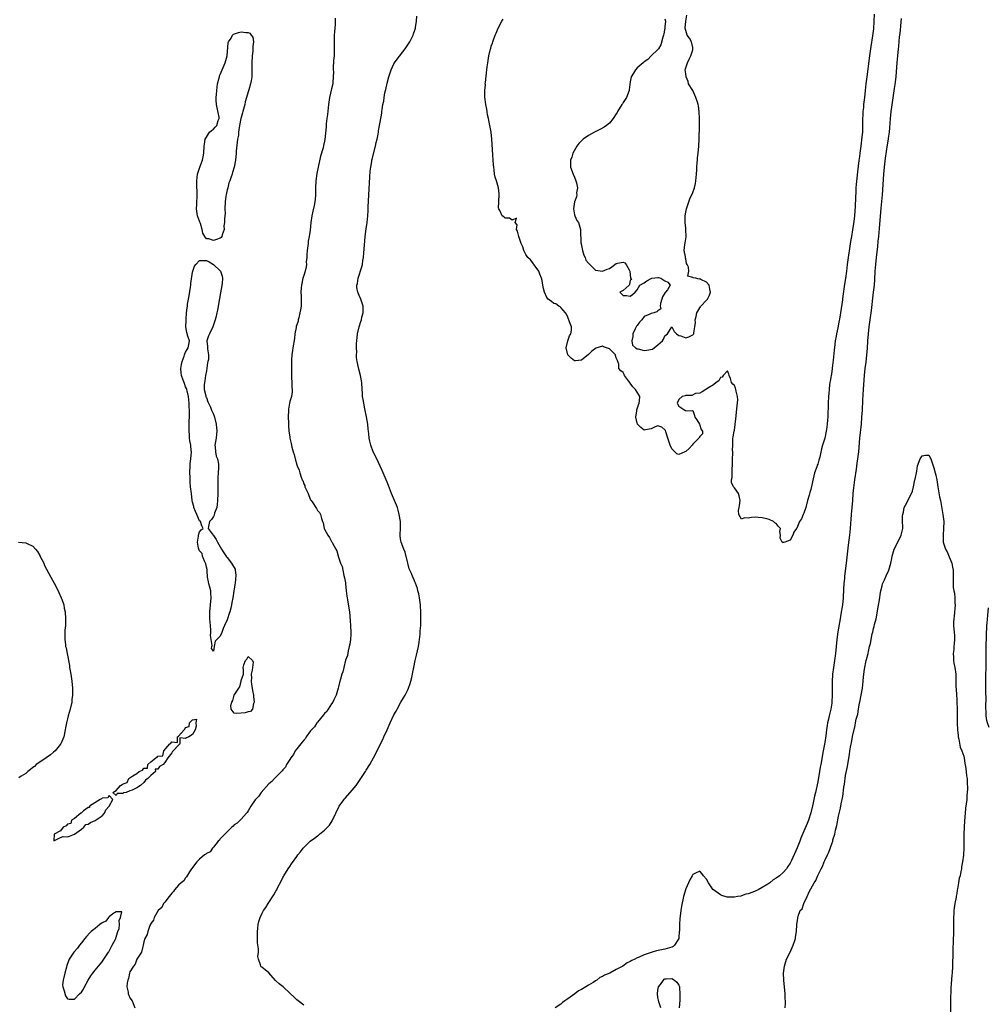
# Model space of a CAD drawing. Units: inches. Extents: x 2514000 to 2517000, y 1551000 to 1554000.
# Drawn here: x 2515947 to 2516226, y 1551526 to 1551809 of the extents above; entities that cross this region are included whole.
import ezdxf

# ---------------------------------------------------------------- set-up
doc = ezdxf.new("R2010")
doc.units = ezdxf.units.IN
doc.header["$MEASUREMENT"] = 0
doc.layers.add('LD25141551_2ft', color=135, linetype='Continuous')

msp = doc.modelspace()

# ---------------------------------------------------------------- linework, layer by layer
at = {"layer": 'LD25141551_2ft'}
for points, elevation in [([(2516038.11, 1551809.89), (2516038.03, 1551808.03), (2516037.91, 1551805.91), (2516037.81, 1551805), (2516037.8, 1551803.8), (2516037.74, 1551803), (2516037.73, 1551802.27), (2516037.78, 1551801), (2516037.77, 1551799.77), (2516037.73, 1551799), (2516037.63, 1551797.63), (2516037.51, 1551795.51), (2516037.52, 1551795), (2516037.56, 1551794.44), (2516037.53, 1551793), (2516037.38, 1551791.38), (2516037.38, 1551791), (2516037, 1551789.49), (2516036.47, 1551787), (2516036.18, 1551785), (2516036.04, 1551784.04), (2516035.86, 1551782.14), (2516035.68, 1551781), (2516035.48, 1551779.48), (2516035.44, 1551779), (2516035.44, 1551778.56), (2516035.1, 1551774.9), (2516035, 1551774.47), (2516034.75, 1551773.25), (2516034.58, 1551772.58), (2516033.85, 1551770.15), (2516033.17, 1551767), (2516032.81, 1551765.18), (2516032.53, 1551763), (2516032.45, 1551761), (2516032.41, 1551760.41), (2516032.41, 1551759), (2516032.35, 1551757.65), (2516032.23, 1551757), (2516031.98, 1551755.98), (2516031.68, 1551754.32), (2516031.36, 1551753), (2516031.06, 1551751.06), (2516030.85, 1551748.85), (2516030.59, 1551747), (2516030.33, 1551745.67), (2516030.26, 1551745), (2516029.99, 1551743), (2516029.87, 1551741.87), (2516029.87, 1551741), (2516029.76, 1551739.76), (2516029.78, 1551739), (2516029.69, 1551738.31), (2516029.4, 1551737), (2516029, 1551735.76), (2516028.78, 1551735), (2516028.33, 1551733), (2516028.26, 1551732.26), (2516028.2, 1551731), (2516028.28, 1551729.72), (2516028.31, 1551729), (2516028.32, 1551728.32), (2516028.26, 1551727), (2516028.05, 1551725.95), (2516027.93, 1551725), (2516027.56, 1551723.56), (2516027.43, 1551723), (2516027.37, 1551722.63), (2516027, 1551721.55), (2516026.88, 1551721.12), (2516026.8, 1551720.8), (2516026.48, 1551719), (2516026.34, 1551717.66), (2516025.92, 1551715), (2516025.79, 1551714.21), (2516025.61, 1551713), (2516025.53, 1551711.53), (2516025.45, 1551710.55), (2516025.47, 1551707), (2516025.53, 1551706.47), (2516025.59, 1551705), (2516025.62, 1551703.62), (2516025.72, 1551703), (2516025.67, 1551702.33), (2516025.45, 1551701), (2516025, 1551699.51), (2516024.89, 1551699), (2516024.65, 1551697.35), (2516024.62, 1551697), (2516024.56, 1551695), (2516024.61, 1551693.39), (2516024.61, 1551692.61), (2516024.76, 1551691), (2516025, 1551689.31), (2516025.06, 1551689), (2516025.44, 1551687.44), (2516025.63, 1551686.37), (2516026.02, 1551685), (2516026.29, 1551684.29), (2516026.55, 1551683), (2516027, 1551681.3), (2516027.11, 1551681), (2516027.72, 1551679.72), (2516027.91, 1551679), (2516028.3, 1551677.7), (2516028.61, 1551677), (2516028.75, 1551676.75), (2516029, 1551675.87), (2516029.31, 1551675.31), (2516029.37, 1551675), (2516029.58, 1551674.42), (2516030.25, 1551673), (2516030.51, 1551672.51), (2516031, 1551671.22), (2516031.1, 1551671.1), (2516031.14, 1551671), (2516031.4, 1551670.6), (2516032.72, 1551668.72), (2516033, 1551668.18), (2516033.55, 1551667.55), (2516033.82, 1551667), (2516034.15, 1551665.85), (2516034.46, 1551665), (2516034.59, 1551664.59), (2516034.9, 1551663), (2516035, 1551662.76), (2516035.95, 1551661), (2516036.41, 1551660.41), (2516037, 1551659.22), (2516037.1, 1551659.09), (2516037.28, 1551658.72), (2516038.25, 1551657), (2516038.5, 1551656.5), (2516039, 1551654.73), (2516039.64, 1551653), (2516040.06, 1551652.06), (2516040.24, 1551651), (2516040.59, 1551649.41), (2516040.79, 1551648.79), (2516041, 1551647.31), (2516041.06, 1551647), (2516041.26, 1551645), (2516041.45, 1551643.45), (2516041.49, 1551643), (2516041.57, 1551642.43), (2516042.04, 1551640.04), (2516042.17, 1551639), (2516042.41, 1551636.41), (2516042.51, 1551635), (2516042.59, 1551633), (2516042.54, 1551632.54), (2516042.46, 1551631), (2516042.3, 1551629.7), (2516042.13, 1551629), (2516041.76, 1551627.76), (2516041.57, 1551626.43), (2516041, 1551625.06), (2516040.53, 1551623), (2516040.28, 1551621.72), (2516039.99, 1551621), (2516039.58, 1551619.58), (2516039.35, 1551618.65), (2516039, 1551617.35), (2516038.94, 1551617), (2516038.38, 1551615), (2516037.65, 1551613.65), (2516037.36, 1551613), (2516037, 1551612.48), (2516036.06, 1551611), (2516035.68, 1551610.32), (2516035, 1551609.69), (2516034.71, 1551609.29), (2516033, 1551607.24), (2516032.81, 1551607), (2516032.12, 1551605.88), (2516031.23, 1551605), (2516031, 1551604.73), (2516029.73, 1551603), (2516029.51, 1551602.49), (2516029, 1551602.08), (2516028.56, 1551601.44), (2516028.18, 1551601), (2516027, 1551599.55), (2516026.59, 1551599), (2516026.07, 1551597.93), (2516025.31, 1551597), (2516025, 1551596.51), (2516024.1, 1551595), (2516023.77, 1551594.23), (2516023, 1551593.49), (2516022.79, 1551593.21), (2516020.56, 1551591), (2516019.86, 1551590.14), (2516019, 1551589.49), (2516016.8, 1551587), (2516016.09, 1551585.91), (2516015.12, 1551585), (2516015, 1551584.84), (2516013.81, 1551583), (2516013, 1551581.66), (2516012.77, 1551581.23), (2516012.58, 1551581), (2516011, 1551579.29), (2516010.7, 1551579), (2516009.86, 1551578.14), (2516009, 1551577.63), (2516008.7, 1551577.3), (2516008.35, 1551577), (2516006.3, 1551575), (2516005, 1551573.64), (2516004.72, 1551573.28), (2516004.42, 1551573), (2516003, 1551571.27), (2516002.74, 1551571), (2516002.09, 1551569.91), (2516001, 1551569.4), (2516000.81, 1551569.19), (2516000.44, 1551569), (2515999, 1551567.77), (2515998.2, 1551567), (2515997, 1551565.41), (2515996.86, 1551565.14), (2515996.75, 1551565), (2515996.16, 1551564.16), (2515995.31, 1551562.69), (2515995, 1551562.39), (2515994.46, 1551561.54), (2515993.69, 1551561), (2515993, 1551560.3), (2515991.78, 1551559), (2515991.5, 1551558.5), (2515991, 1551558.04), (2515990.26, 1551557), (2515989, 1551555.39), (2515988.67, 1551555), (2515988.14, 1551553.86), (2515987.07, 1551553), (2515986, 1551551), (2515985.81, 1551550.19), (2515985, 1551549.32), (2515984.93, 1551549.07), (2515984.86, 1551549), (2515984.69, 1551548.69), (2515984.12, 1551547), (2515983.91, 1551546.09), (2515983.28, 1551545), (2515983, 1551543.99), (2515982.84, 1551543), (2515982.68, 1551542.68), (2515982.27, 1551541), (2515981, 1551539.02), (2515980.46, 1551537.54), (2515980, 1551537), (2515979, 1551535.35), (2515978.89, 1551535), (2515978.57, 1551533.43), (2515978.36, 1551533), (2515978.15, 1551532.15), (2515978.09, 1551531), (2515978.45, 1551529.55), (2515978.49, 1551529), (2515978.63, 1551528.63), (2515979, 1551527.88), (2515979.58, 1551527), (2515980.35, 1551525)], 6378), ([(2516029, 1551525.8), (2516027.41, 1551527), (2516027, 1551527.33), (2516026.14, 1551528.14), (2516025.19, 1551529), (2516025, 1551529.22), (2516023.07, 1551531), (2516021.93, 1551531.93), (2516020.91, 1551532.91), (2516019, 1551535.06), (2516017.89, 1551535.89), (2516017, 1551536.69), (2516016.8, 1551536.8), (2516016.64, 1551537), (2516016.6, 1551537.4), (2516015.95, 1551539), (2516015.79, 1551539.79), (2516015.95, 1551541), (2516015.99, 1551542.01), (2516015.75, 1551543.75), (2516015.7, 1551547), (2516015.82, 1551547.82), (2516015.91, 1551549), (2516016.13, 1551549.87), (2516016.49, 1551551), (2516017, 1551552.09), (2516017.48, 1551553), (2516018.1, 1551553.9), (2516018.74, 1551555), (2516020.44, 1551557.56), (2516021, 1551558.55), (2516021.27, 1551559), (2516021.5, 1551559.5), (2516022.51, 1551561.49), (2516023, 1551562.54), (2516023.17, 1551562.83), (2516023.24, 1551563), (2516024.51, 1551565), (2516025, 1551565.72), (2516025.54, 1551566.46), (2516027, 1551568.55), (2516027.34, 1551569), (2516028.08, 1551569.92), (2516028.85, 1551571), (2516029, 1551571.17), (2516030.89, 1551573), (2516032.16, 1551573.84), (2516033, 1551574.54), (2516033.27, 1551574.73), (2516033.59, 1551575), (2516035, 1551576.12), (2516035.87, 1551577), (2516036.4, 1551577.6), (2516037.21, 1551578.79), (2516038.23, 1551581), (2516039.2, 1551583), (2516039.73, 1551583.73), (2516040.61, 1551585), (2516040.79, 1551585.21), (2516041, 1551585.41), (2516043, 1551587.68), (2516044.07, 1551589), (2516045.49, 1551591), (2516046.77, 1551593), (2516047, 1551593.4), (2516048.03, 1551595), (2516049.13, 1551597), (2516049.77, 1551598.23), (2516051.16, 1551601), (2516051.8, 1551602.2), (2516052.12, 1551603), (2516053, 1551605.03), (2516053.89, 1551607), (2516055, 1551609.35), (2516055.58, 1551610.42), (2516055.87, 1551611), (2516056.98, 1551613), (2516057.76, 1551614.24), (2516058.2, 1551615), (2516059, 1551616.55), (2516059.21, 1551617), (2516059.65, 1551618.35), (2516059.83, 1551619), (2516060.09, 1551620.09), (2516060.43, 1551621.57), (2516060.73, 1551623), (2516061.12, 1551625), (2516061.48, 1551626.52), (2516062.02, 1551629), (2516062.23, 1551630.23), (2516062.32, 1551631), (2516062.52, 1551632.52), (2516062.53, 1551633.47), (2516062.68, 1551635), (2516062.73, 1551637), (2516062.72, 1551639), (2516062.66, 1551640.66), (2516062.63, 1551641), (2516062.34, 1551643), (2516062.13, 1551644.13), (2516061.89, 1551645), (2516061.74, 1551645.74), (2516061.21, 1551647.21), (2516061, 1551647.63), (2516060.63, 1551648.63), (2516060.42, 1551649), (2516060.01, 1551649.99), (2516059.55, 1551651), (2516059.39, 1551651.39), (2516059.01, 1551653), (2516058.17, 1551656.17), (2516057.81, 1551657), (2516057.07, 1551659), (2516057, 1551659.4), (2516056.8, 1551660.8), (2516056.79, 1551661), (2516056.8, 1551661.2), (2516056.85, 1551663), (2516056.83, 1551665), (2516056.53, 1551667), (2516056.23, 1551668.23), (2516055.98, 1551669), (2516054.28, 1551673), (2516053.38, 1551675.38), (2516053, 1551676.31), (2516052.73, 1551677), (2516051.86, 1551679), (2516051.63, 1551679.63), (2516051, 1551680.91), (2516050.03, 1551683), (2516049, 1551685.07), (2516048.35, 1551687), (2516048.06, 1551688.06), (2516047.88, 1551689), (2516047.75, 1551690.25), (2516047.63, 1551691), (2516047.57, 1551691.57), (2516047.44, 1551693), (2516047.13, 1551695.13), (2516046.61, 1551697.39), (2516046.27, 1551699), (2516046.14, 1551700.14), (2516045.97, 1551701), (2516045.94, 1551701.94), (2516045.84, 1551703), (2516045.75, 1551705), (2516045.4, 1551707), (2516044.87, 1551708.87), (2516044.39, 1551711), (2516044.23, 1551712.23), (2516044.2, 1551713), (2516044.27, 1551713.73), (2516044.21, 1551715), (2516044.22, 1551716.22), (2516044.29, 1551717), (2516044.5, 1551719), (2516044.97, 1551721), (2516045.48, 1551722.52), (2516045.61, 1551723), (2516045.78, 1551723.78), (2516046.08, 1551725), (2516046.08, 1551727), (2516045.47, 1551729), (2516045, 1551730.06), (2516044.61, 1551731), (2516044.35, 1551732.35), (2516044.34, 1551733), (2516044.48, 1551733.52), (2516044.67, 1551735), (2516045.73, 1551738.27), (2516045.92, 1551739), (2516046.06, 1551740.06), (2516046.22, 1551741), (2516046.29, 1551742.29), (2516046.48, 1551744.48), (2516046.73, 1551747), (2516047, 1551749.21), (2516047.25, 1551751), (2516047.46, 1551753), (2516047.55, 1551754.45), (2516047.59, 1551755.59), (2516048.09, 1551764.09), (2516048.17, 1551765.83), (2516048.29, 1551767), (2516048.58, 1551768.58), (2516048.63, 1551769), (2516048.69, 1551769.31), (2516049.68, 1551773), (2516049.89, 1551774.11), (2516050.16, 1551775), (2516050.49, 1551776.49), (2516050.55, 1551777), (2516050.58, 1551777.42), (2516050.86, 1551779), (2516051, 1551779.93), (2516051.47, 1551782.53), (2516051.54, 1551783), (2516051.6, 1551783.6), (2516051.83, 1551785), (2516052.03, 1551785.97), (2516052.14, 1551787), (2516052.38, 1551788.38), (2516052.54, 1551789), (2516052.65, 1551789.35), (2516053, 1551791.16), (2516053.49, 1551793), (2516053.85, 1551794.15), (2516054.17, 1551795), (2516055, 1551796.73), (2516055.16, 1551797), (2516055.92, 1551798.08), (2516058.22, 1551801), (2516059, 1551802.16), (2516059.52, 1551803), (2516060.51, 1551805), (2516060.65, 1551805.35), (2516061, 1551806.38), (2516061.19, 1551807), (2516061.2, 1551807.2), (2516061.44, 1551809), (2516061.54, 1551810.46)], 6376), ([(2516193.2, 1551811), (2516193, 1551806.77), (2516192.77, 1551804.77), (2516192.27, 1551801.73), (2516191.88, 1551799), (2516191.07, 1551793), (2516190.84, 1551791), (2516190.67, 1551789), (2516190.48, 1551787), (2516190.28, 1551785.72), (2516190.19, 1551785), (2516190.12, 1551784.12), (2516189.96, 1551783), (2516189.94, 1551781.94), (2516189.88, 1551781), (2516189.91, 1551779.91), (2516189.89, 1551779), (2516189.85, 1551778.15), (2516189.83, 1551777), (2516189.71, 1551775.71), (2516189.35, 1551773), (2516189.1, 1551771), (2516189, 1551770.01), (2516188.85, 1551768.85), (2516188.4, 1551765.6), (2516188.03, 1551761.97), (2516187.98, 1551761), (2516187.94, 1551759.94), (2516187.82, 1551758.18), (2516187.74, 1551755.74), (2516187.56, 1551753), (2516187.36, 1551751.36), (2516187, 1551748.92), (2516186.66, 1551747), (2516186.45, 1551745.55), (2516186.21, 1551744.21), (2516185.7, 1551741), (2516185.45, 1551739), (2516185.25, 1551737), (2516185, 1551734.89), (2516184.73, 1551733.27), (2516184.2, 1551729.8), (2516183.99, 1551727.99), (2516183.84, 1551727), (2516183.7, 1551726.3), (2516183.54, 1551725), (2516183.26, 1551723.26), (2516183.17, 1551722.83), (2516183, 1551721.86), (2516182.83, 1551721.17), (2516182.77, 1551720.77), (2516182.39, 1551719), (2516182.28, 1551718.28), (2516182.04, 1551717), (2516181.93, 1551715.93), (2516181.68, 1551714.32), (2516181.42, 1551711.42), (2516181.14, 1551709.14), (2516181, 1551708.06), (2516180.58, 1551705.42), (2516180.49, 1551705), (2516180.4, 1551704.4), (2516180.25, 1551703), (2516180.16, 1551701.84), (2516180.08, 1551701), (2516179.96, 1551699), (2516179.86, 1551695), (2516179.78, 1551694.22), (2516179.7, 1551693), (2516179.49, 1551691.49), (2516179.41, 1551691), (2516179, 1551688.96), (2516178.4, 1551687), (2516178.09, 1551685.91), (2516177.54, 1551683.54), (2516177.32, 1551682.68), (2516177, 1551681.5), (2516176.85, 1551681.15), (2516176.7, 1551680.7), (2516176.1, 1551679), (2516175.87, 1551678.13), (2516175, 1551674.15), (2516174.7, 1551673.3), (2516174.52, 1551672.52), (2516174.06, 1551671), (2516173.53, 1551669), (2516173, 1551667.35), (2516172.82, 1551667), (2516172.29, 1551665.71), (2516171.78, 1551665), (2516171, 1551663.07), (2516170.91, 1551663), (2516170.08, 1551661.92), (2516169.77, 1551661), (2516169, 1551659.58), (2516167.49, 1551659), (2516167.08, 1551658.92), (2516167, 1551658.87), (2516166.73, 1551659), (2516166.2, 1551660.2), (2516166.25, 1551661), (2516166.1, 1551662.1), (2516166.31, 1551663), (2516165.63, 1551663.63), (2516165, 1551664.38), (2516164.61, 1551664.61), (2516164.22, 1551665), (2516163, 1551665.53), (2516162.25, 1551665.75), (2516161, 1551666.02), (2516159.84, 1551666.16), (2516159, 1551666.19), (2516157.87, 1551666.13), (2516157, 1551665.94), (2516155.94, 1551666.06), (2516155, 1551665.65), (2516154.23, 1551667), (2516154.19, 1551668.19), (2516154.38, 1551669), (2516154.46, 1551669.54), (2516154.65, 1551671), (2516154.37, 1551672.37), (2516154.13, 1551673), (2516153, 1551674.67), (2516152.71, 1551675), (2516152.2, 1551676.2), (2516152.15, 1551677), (2516152.33, 1551677.67), (2516152.36, 1551679), (2516152.36, 1551680.36), (2516152.43, 1551681), (2516152.45, 1551681.55), (2516152.42, 1551683), (2516152.51, 1551684.51), (2516152.5, 1551685), (2516152.45, 1551685.55), (2516152.56, 1551687), (2516152.57, 1551689), (2516152.67, 1551689.33), (2516152.92, 1551691), (2516153, 1551691.3), (2516153.44, 1551694.56), (2516153.75, 1551698.25), (2516153.96, 1551699.96), (2516153.89, 1551701), (2516153.46, 1551702.54), (2516153.43, 1551703), (2516153.32, 1551703.32), (2516153, 1551704.12), (2516152.55, 1551704.55), (2516152.2, 1551705), (2516151.83, 1551706.17), (2516151.44, 1551707), (2516151.35, 1551707.35), (2516151, 1551708.38), (2516149.76, 1551707), (2516149.45, 1551706.55), (2516149, 1551706.42), (2516148.49, 1551705.51), (2516147.77, 1551705), (2516147, 1551704.32), (2516145.34, 1551703.34), (2516145, 1551703.09), (2516144.76, 1551703), (2516143.7, 1551702.3), (2516143, 1551701.96), (2516141.83, 1551701.83), (2516140.71, 1551701.29), (2516139, 1551701.25), (2516138.81, 1551701.19), (2516137.96, 1551701), (2516137, 1551700.13), (2516136.54, 1551699), (2516137, 1551698.17), (2516138.76, 1551697), (2516138.91, 1551696.91), (2516139, 1551696.82), (2516140.97, 1551696.97), (2516141, 1551696.9), (2516141.47, 1551695.47), (2516141.58, 1551695), (2516142.2, 1551694.2), (2516142.98, 1551692.98), (2516143.47, 1551691.47), (2516143.85, 1551691), (2516143.8, 1551690.2), (2516143, 1551689.49), (2516142.83, 1551689.17), (2516142.8, 1551689), (2516141, 1551687.28), (2516140.81, 1551687), (2516139.96, 1551686.04), (2516139, 1551685.13), (2516138.72, 1551685), (2516137, 1551684.25), (2516136.46, 1551684.46), (2516135.85, 1551685), (2516135, 1551685.89), (2516134.51, 1551687), (2516134.15, 1551688.15), (2516133.82, 1551689), (2516133.25, 1551690.75), (2516133.19, 1551691.19), (2516133, 1551691.38), (2516132.15, 1551692.15), (2516131, 1551692.51), (2516130.22, 1551692.22), (2516129, 1551691.66), (2516127.4, 1551691.4), (2516127, 1551691.31), (2516126.05, 1551692.05), (2516125.12, 1551693), (2516125.08, 1551693.08), (2516125, 1551693.31), (2516124.62, 1551695), (2516124.86, 1551696.86), (2516124.87, 1551697.13), (2516125.41, 1551698.59), (2516125.58, 1551699), (2516125.68, 1551699.68), (2516125.81, 1551701), (2516125.48, 1551701.48), (2516124.54, 1551703), (2516123.71, 1551703.71), (2516123, 1551704.84), (2516122.92, 1551704.92), (2516122.88, 1551705), (2516122.53, 1551705.47), (2516121.38, 1551707), (2516121.28, 1551707.28), (2516121, 1551707.88), (2516120.33, 1551708.33), (2516119.76, 1551709), (2516119.69, 1551710.31), (2516119.43, 1551711), (2516119.3, 1551711.3), (2516119, 1551712.13), (2516118.8, 1551712.8), (2516118.77, 1551713), (2516117, 1551714.68), (2516115.3, 1551715.3), (2516115, 1551715.42), (2516113.15, 1551714.85), (2516113, 1551714.78), (2516111.95, 1551714.05), (2516111, 1551713.07), (2516110.95, 1551713.05), (2516109, 1551711.37), (2516107.25, 1551711.25), (2516107, 1551711.26), (2516106.01, 1551712.01), (2516105.02, 1551713), (2516104.58, 1551715), (2516105.01, 1551717), (2516105.55, 1551718.45), (2516105.88, 1551719), (2516106.06, 1551720.06), (2516106.13, 1551721), (2516105.53, 1551722.47), (2516105.29, 1551723), (2516105.23, 1551723.23), (2516105, 1551723.76), (2516104.66, 1551724.66), (2516104.41, 1551725), (2516103, 1551726.54), (2516102.8, 1551726.8), (2516102.44, 1551727), (2516101.6, 1551727.6), (2516101, 1551727.7), (2516100.31, 1551728.31), (2516099.43, 1551729), (2516099, 1551729.5), (2516098.3, 1551731), (2516098.07, 1551732.07), (2516097.88, 1551733), (2516097.63, 1551734.37), (2516097.47, 1551735), (2516097, 1551736.18), (2516096.79, 1551736.79), (2516096.7, 1551737), (2516095.91, 1551738.09), (2516095.3, 1551739), (2516095.19, 1551739.19), (2516095, 1551739.39), (2516094.27, 1551740.27), (2516093.56, 1551741), (2516093, 1551741.85), (2516092.42, 1551743), (2516092.07, 1551744.07), (2516091.63, 1551745), (2516090.96, 1551747), (2516090.55, 1551748.55), (2516090.29, 1551749), (2516090.41, 1551750.41), (2516089.85, 1551751), (2516090.31, 1551752.31), (2516089, 1551751.69), (2516088.29, 1551752.29), (2516087, 1551752.33), (2516086.64, 1551752.64), (2516086.17, 1551753), (2516085.49, 1551754.51), (2516085.17, 1551755), (2516085.12, 1551755.12), (2516085.22, 1551757), (2516085.21, 1551757.21), (2516085.27, 1551759), (2516085.26, 1551759.26), (2516085.06, 1551761), (2516084.47, 1551763), (2516084.11, 1551764.11), (2516083.92, 1551765), (2516083.84, 1551766.16), (2516083.7, 1551767), (2516083.64, 1551767.64), (2516083.58, 1551769), (2516083.49, 1551770.51), (2516083.18, 1551775), (2516082.95, 1551777), (2516082.6, 1551779), (2516082.2, 1551781), (2516081.96, 1551782.04), (2516081.78, 1551783), (2516081.69, 1551783.69), (2516081.4, 1551785), (2516081.13, 1551787.13), (2516081.13, 1551789), (2516081.3, 1551790.7), (2516081.29, 1551791), (2516081.32, 1551791.32), (2516081.73, 1551795), (2516081.85, 1551795.85), (2516081.98, 1551797), (2516082.32, 1551799), (2516082.77, 1551801), (2516082.83, 1551801.17), (2516083, 1551801.8), (2516083.34, 1551802.66), (2516083.42, 1551803), (2516083.62, 1551803.62), (2516084.17, 1551805), (2516084.43, 1551805.57), (2516084.99, 1551807), (2516086.08, 1551809), (2516086.43, 1551809.57)], 6374), ([(2516201, 1551809.8), (2516200.58, 1551805.42), (2516200.47, 1551804.47), (2516200.24, 1551801.76), (2516200.05, 1551800.05), (2516199.8, 1551797), (2516199.61, 1551794.39), (2516199.49, 1551793), (2516199.21, 1551790.79), (2516199, 1551789.57), (2516198.2, 1551784.2), (2516198.05, 1551783), (2516197.95, 1551781.95), (2516197.87, 1551781), (2516197.68, 1551778.32), (2516197.55, 1551777), (2516197.3, 1551775.3), (2516197.27, 1551775), (2516197, 1551773.43), (2516196.43, 1551769.57), (2516196.11, 1551767), (2516195.92, 1551765), (2516195.49, 1551759), (2516195.15, 1551755.15), (2516194.67, 1551749.33), (2516194.45, 1551747), (2516194.31, 1551745.69), (2516194.17, 1551744.17), (2516193.79, 1551741), (2516193.58, 1551739), (2516193.45, 1551737), (2516193.33, 1551734.67), (2516193.19, 1551733), (2516192.97, 1551731), (2516192.33, 1551725.67), (2516191.99, 1551723), (2516191.7, 1551721), (2516191.46, 1551719), (2516191.3, 1551717), (2516191.19, 1551714.81), (2516191.06, 1551713), (2516190.82, 1551710.82), (2516190.58, 1551709), (2516190.35, 1551707), (2516190.23, 1551705.77), (2516190.05, 1551703), (2516189.91, 1551699.91), (2516189.75, 1551697), (2516189.61, 1551695), (2516189.44, 1551693), (2516189.05, 1551689), (2516188.69, 1551685), (2516188.45, 1551683), (2516188.26, 1551681.74), (2516188.04, 1551680.04), (2516187.59, 1551677), (2516187.29, 1551674.71), (2516187.12, 1551673), (2516186.96, 1551671), (2516186.59, 1551667), (2516186.47, 1551665.53), (2516186.4, 1551664.4), (2516186.29, 1551663), (2516186.1, 1551661), (2516185.79, 1551658.21), (2516185.33, 1551654.67), (2516185.14, 1551653), (2516184.73, 1551649.27), (2516184.68, 1551648.68), (2516184.52, 1551647), (2516184.42, 1551645.58), (2516184.27, 1551643), (2516184.07, 1551641), (2516183.65, 1551638.35), (2516183.4, 1551637), (2516182.76, 1551633.24), (2516182.48, 1551631), (2516182.08, 1551627), (2516181.83, 1551625), (2516181.54, 1551623), (2516181.28, 1551621), (2516181.13, 1551618.87), (2516181.11, 1551617), (2516181.12, 1551615.12), (2516181.04, 1551613), (2516181, 1551612.65), (2516180.73, 1551611), (2516180.24, 1551609), (2516180.07, 1551608.07), (2516179.84, 1551607), (2516179.71, 1551606.29), (2516179.55, 1551605), (2516179.32, 1551603.32), (2516179, 1551601.39), (2516178.52, 1551599), (2516177.87, 1551595), (2516177.72, 1551594.28), (2516177.53, 1551593), (2516177, 1551590.02), (2516176.81, 1551589.19), (2516176.72, 1551588.73), (2516176.32, 1551587), (2516176.05, 1551585.95), (2516175.57, 1551583.57), (2516175, 1551581.12), (2516174.29, 1551579), (2516173.91, 1551578.09), (2516173, 1551575.83), (2516172.15, 1551573.85), (2516171.84, 1551573), (2516171.06, 1551571.06), (2516169.44, 1551567.44), (2516169.23, 1551567), (2516169, 1551566.6), (2516168.36, 1551565.64), (2516167.96, 1551565), (2516167, 1551563.94), (2516165.94, 1551563), (2516165, 1551562.29), (2516164.2, 1551561.8), (2516163.19, 1551561), (2516162.63, 1551560.63), (2516161, 1551559.63), (2516159.82, 1551559), (2516159, 1551558.59), (2516158.28, 1551558.28), (2516157, 1551557.81), (2516156.33, 1551557.67), (2516155, 1551557.19), (2516154.82, 1551557.18), (2516153.93, 1551557), (2516153, 1551556.84), (2516152.83, 1551556.83), (2516151, 1551556.88), (2516150.89, 1551556.89), (2516149.35, 1551557.35), (2516149, 1551557.5), (2516147, 1551558.92), (2516146.92, 1551559), (2516146.07, 1551560.07), (2516145.49, 1551561), (2516145, 1551561.99), (2516144.12, 1551563), (2516143.66, 1551563.66), (2516143, 1551564.32), (2516141.77, 1551563.77), (2516141, 1551563.4), (2516140.8, 1551563), (2516140.18, 1551561.82), (2516139, 1551559.21), (2516138.35, 1551557), (2516137.73, 1551554.27), (2516137.53, 1551553), (2516137.36, 1551551.36), (2516137.26, 1551550.74), (2516137.2, 1551549), (2516137.18, 1551547.18), (2516137.13, 1551546.87), (2516137, 1551545.33), (2516136.96, 1551545), (2516135.78, 1551543), (2516135.35, 1551542.65), (2516135, 1551542.47), (2516134.3, 1551542.3), (2516133, 1551541.91), (2516130.61, 1551541.39), (2516129.36, 1551541), (2516129, 1551540.91), (2516127, 1551540.28), (2516125.6, 1551539.6), (2516125, 1551539.37), (2516124.35, 1551539), (2516123.42, 1551538.58), (2516123, 1551538.3), (2516122.09, 1551537.91), (2516120.91, 1551537), (2516119, 1551536.04), (2516117.1, 1551535), (2516115.58, 1551534.42), (2516115, 1551534.02), (2516114.25, 1551533.75), (2516113.38, 1551533), (2516113, 1551532.78), (2516112.29, 1551532.29), (2516111, 1551531.53), (2516110.22, 1551531), (2516109, 1551530.28), (2516108.09, 1551529.91), (2516107.05, 1551529), (2516105, 1551527.62), (2516104.21, 1551527), (2516103.48, 1551526.52), (2516103, 1551526.1), (2516101.37, 1551525)], 6376), ([(2516133, 1551809.69), (2516133.13, 1551809), (2516133, 1551807.4), (2516132.98, 1551807), (2516132.65, 1551805.35), (2516132.57, 1551805), (2516132.38, 1551804.38), (2516131.82, 1551802.18), (2516131.16, 1551801), (2516131, 1551800.79), (2516129, 1551798.98), (2516128.04, 1551797.96), (2516127, 1551797.3), (2516126.72, 1551797), (2516125, 1551795.59), (2516124.48, 1551795), (2516123.98, 1551794.02), (2516123.32, 1551793), (2516123, 1551791.53), (2516122.74, 1551789.26), (2516122.69, 1551789), (2516121.93, 1551787), (2516121.57, 1551786.43), (2516121, 1551785.61), (2516120.76, 1551785.24), (2516120.63, 1551785), (2516119.37, 1551783), (2516119.26, 1551782.74), (2516119, 1551782.33), (2516118.09, 1551781), (2516117, 1551779.63), (2516116.22, 1551779), (2516115.52, 1551778.48), (2516114.23, 1551777.77), (2516112.71, 1551777), (2516111, 1551776.05), (2516109.43, 1551775), (2516109, 1551774.59), (2516108.24, 1551773.76), (2516107.63, 1551773), (2516106.52, 1551771), (2516106.15, 1551769.85), (2516105.82, 1551769), (2516105.84, 1551767), (2516106.57, 1551765), (2516107, 1551764.06), (2516107.38, 1551763), (2516107.51, 1551762.49), (2516107.78, 1551761), (2516107.58, 1551759.58), (2516107.59, 1551759), (2516107.56, 1551758.44), (2516106.95, 1551756.95), (2516106.68, 1551755), (2516107, 1551753.28), (2516107.09, 1551753), (2516107.65, 1551751.65), (2516108.08, 1551751), (2516108.66, 1551749), (2516108.71, 1551748.71), (2516108.82, 1551745.18), (2516108.87, 1551744.87), (2516109.25, 1551743), (2516109.67, 1551741.67), (2516110.03, 1551741), (2516110.23, 1551740.23), (2516111, 1551739.36), (2516111.15, 1551739.15), (2516111.33, 1551739), (2516113, 1551737.33), (2516115, 1551737.04), (2516116.4, 1551737.6), (2516117, 1551737.78), (2516117.73, 1551738.27), (2516118.54, 1551739), (2516119, 1551739.28), (2516119.35, 1551739.35), (2516121, 1551739.63), (2516121.43, 1551739.43), (2516121.84, 1551739), (2516122.79, 1551737.21), (2516122.92, 1551737), (2516123.06, 1551735.06), (2516123.33, 1551734.67), (2516123, 1551734.4), (2516122.84, 1551733.16), (2516122.69, 1551733), (2516121, 1551731.48), (2516119.97, 1551731), (2516121, 1551730.04), (2516121.96, 1551730.04), (2516123, 1551729.82), (2516123.7, 1551730.3), (2516124.4, 1551731), (2516125, 1551731.69), (2516125.8, 1551733), (2516127, 1551733.64), (2516127.79, 1551734.21), (2516129, 1551734.95), (2516129.27, 1551735), (2516131, 1551735.24), (2516131.19, 1551735.19), (2516131.82, 1551735), (2516133, 1551734.3), (2516133.83, 1551733.83), (2516134.49, 1551733), (2516133.69, 1551731.69), (2516133.19, 1551731), (2516133.1, 1551730.9), (2516132.32, 1551729.68), (2516132.1, 1551729), (2516131.74, 1551727.74), (2516131.67, 1551727), (2516131.85, 1551726.15), (2516131, 1551725.65), (2516130.69, 1551725.31), (2516129.8, 1551725), (2516129, 1551724.85), (2516128.69, 1551724.69), (2516127, 1551723.94), (2516126.3, 1551723), (2516125.64, 1551722.36), (2516125, 1551721.43), (2516124.79, 1551721.21), (2516124.46, 1551720.46), (2516123.72, 1551719), (2516123.74, 1551718.26), (2516123.51, 1551717), (2516123.7, 1551715.7), (2516124.53, 1551715), (2516125, 1551714.67), (2516125.32, 1551714.68), (2516127, 1551714.17), (2516127.75, 1551714.25), (2516129.42, 1551714.58), (2516129.9, 1551715), (2516131, 1551715.81), (2516132.27, 1551717), (2516132.58, 1551717.42), (2516133, 1551718.45), (2516133.78, 1551719), (2516135, 1551720.97), (2516135.69, 1551719.69), (2516136.28, 1551719), (2516137, 1551718.56), (2516137.58, 1551718.42), (2516139, 1551717.87), (2516139.83, 1551718.17), (2516141, 1551718.73), (2516141.34, 1551719), (2516141.3, 1551719.3), (2516141.65, 1551721), (2516141.76, 1551722.24), (2516141.71, 1551723), (2516141.96, 1551723.96), (2516142.16, 1551725), (2516143, 1551726.52), (2516143.2, 1551726.8), (2516143.36, 1551727), (2516145, 1551728.68), (2516145.25, 1551729), (2516145.87, 1551730.13), (2516146.11, 1551731), (2516145.9, 1551731.9), (2516145.76, 1551733), (2516145, 1551733.83), (2516143.37, 1551734.63), (2516143, 1551734.78), (2516142.71, 1551734.71), (2516141.93, 1551735), (2516141.11, 1551735.11), (2516141, 1551735.24), (2516139.63, 1551735.63), (2516139.88, 1551737), (2516139.77, 1551738.23), (2516139.39, 1551739), (2516139.24, 1551739.24), (2516139, 1551740.54), (2516138.89, 1551740.89), (2516138.88, 1551741.12), (2516138.54, 1551743), (2516138.71, 1551744.71), (2516138.81, 1551745.19), (2516139, 1551746.35), (2516139.07, 1551746.93), (2516139.04, 1551749), (2516139, 1551749.42), (2516138.8, 1551751), (2516138.8, 1551753), (2516139, 1551753.99), (2516139.18, 1551755), (2516139.85, 1551757), (2516140.17, 1551757.83), (2516141, 1551759.68), (2516141.46, 1551761), (2516141.76, 1551762.24), (2516141.9, 1551763), (2516141.99, 1551763.99), (2516142.11, 1551765), (2516142.18, 1551766.18), (2516142.2, 1551767), (2516142.32, 1551768.32), (2516142.33, 1551769), (2516142.36, 1551769.64), (2516142.54, 1551771), (2516142.75, 1551773), (2516142.85, 1551775), (2516142.96, 1551779), (2516142.95, 1551780.95), (2516142.86, 1551782.86), (2516142.63, 1551784.63), (2516142.56, 1551785), (2516142.33, 1551785.67), (2516141.92, 1551787), (2516141, 1551789.03), (2516139.82, 1551791), (2516139.66, 1551791.66), (2516139.08, 1551793), (2516139, 1551793.84), (2516138.84, 1551795), (2516139.46, 1551797), (2516139.97, 1551798.03), (2516140.48, 1551799), (2516141, 1551800.71), (2516141.06, 1551801), (2516141, 1551801.46), (2516140.67, 1551803), (2516140.06, 1551804.06), (2516139.43, 1551805), (2516138.82, 1551807), (2516139.03, 1551809), (2516139.32, 1551810.68)], 6374), ([(2516167.61, 1551525), (2516167.68, 1551526.32), (2516167.67, 1551527), (2516167.63, 1551527.63), (2516167.59, 1551529), (2516167.2, 1551533), (2516167.1, 1551535), (2516167.38, 1551537), (2516168.03, 1551539), (2516169, 1551541.03), (2516169.59, 1551542.41), (2516169.92, 1551543), (2516170.4, 1551544.4), (2516170.57, 1551545), (2516170.62, 1551545.38), (2516170.87, 1551547), (2516171, 1551549), (2516171.21, 1551550.79), (2516171.26, 1551551), (2516171.39, 1551551.39), (2516171.97, 1551553), (2516172.46, 1551553.54), (2516172.97, 1551555), (2516173.91, 1551557), (2516174.62, 1551558.62), (2516175, 1551559.27), (2516175.93, 1551561), (2516176.39, 1551561.61), (2516177, 1551563.12), (2516177.98, 1551565), (2516178.36, 1551565.64), (2516178.83, 1551567), (2516179, 1551567.39), (2516179.78, 1551569), (2516180.21, 1551569.79), (2516181, 1551572.24), (2516181.29, 1551573), (2516181.37, 1551573.37), (2516181.9, 1551575), (2516182.13, 1551576.13), (2516182.52, 1551577.48), (2516183, 1551580.18), (2516183.56, 1551582.44), (2516183.76, 1551583.76), (2516184.19, 1551585.81), (2516184.52, 1551588.52), (2516184.66, 1551589.34), (2516185, 1551591.85), (2516185.57, 1551594.43), (2516185.75, 1551595.75), (2516186.13, 1551597.87), (2516186.27, 1551599), (2516186.53, 1551600.53), (2516186.7, 1551601.3), (2516187, 1551603.06), (2516187.77, 1551606.23), (2516187.88, 1551607), (2516188.09, 1551608.09), (2516188.48, 1551609.52), (2516188.74, 1551611), (2516189, 1551612.75), (2516189.07, 1551613), (2516189.51, 1551615), (2516189.85, 1551617), (2516189.99, 1551618.01), (2516190.14, 1551620.14), (2516190.26, 1551621), (2516190.49, 1551622.49), (2516190.97, 1551625), (2516191, 1551625.24), (2516191.51, 1551627), (2516191.6, 1551627.6), (2516191.91, 1551629), (2516192.16, 1551629.84), (2516192.69, 1551632.69), (2516192.83, 1551633.17), (2516193, 1551634.18), (2516193.22, 1551634.78), (2516193.32, 1551635.32), (2516193.78, 1551637), (2516194.02, 1551637.98), (2516194.38, 1551640.38), (2516194.62, 1551641.38), (2516194.87, 1551643), (2516195, 1551643.96), (2516195.18, 1551645), (2516195.51, 1551646.49), (2516195.67, 1551647), (2516196.2, 1551648.2), (2516196.66, 1551649.34), (2516197.41, 1551651), (2516197.64, 1551651.64), (2516198.06, 1551653), (2516198.33, 1551654.33), (2516198.44, 1551655), (2516198.97, 1551657), (2516199.69, 1551658.31), (2516201.04, 1551661), (2516201.44, 1551663), (2516201.47, 1551663.47), (2516201.42, 1551665), (2516201.42, 1551666.58), (2516201.47, 1551667), (2516201.66, 1551667.66), (2516201.9, 1551669), (2516202.28, 1551669.72), (2516203.95, 1551673), (2516204.25, 1551673.75), (2516204.54, 1551675), (2516204.97, 1551677), (2516205, 1551677.2), (2516205.47, 1551679.47), (2516205.68, 1551681), (2516206.46, 1551683), (2516207, 1551683.89), (2516208.03, 1551684.03), (2516209, 1551684.03), (2516209.51, 1551683), (2516209.82, 1551682.18), (2516210.23, 1551681), (2516210.4, 1551680.4), (2516210.82, 1551679), (2516211, 1551678.36), (2516211.23, 1551677), (2516211.53, 1551675), (2516212.08, 1551672.08), (2516212.3, 1551671), (2516212.7, 1551668.7), (2516213.02, 1551667.02), (2516213.26, 1551665), (2516213.23, 1551663), (2516213.07, 1551661.07), (2516213.11, 1551659), (2516213.81, 1551657), (2516214.23, 1551656.23), (2516214.8, 1551654.8), (2516215.56, 1551653), (2516215.82, 1551651.82), (2516215.96, 1551651), (2516215.98, 1551650.02), (2516215.93, 1551647.93), (2516215.93, 1551647), (2516216.01, 1551645.99), (2516216.14, 1551645), (2516216.32, 1551644.32), (2516216.48, 1551643), (2516216.48, 1551641.52), (2516216.52, 1551641), (2516216.24, 1551637.76), (2516216.12, 1551637), (2516216.07, 1551636.07), (2516216.07, 1551635), (2516216.26, 1551633), (2516216.31, 1551632.31), (2516216.37, 1551631), (2516216.23, 1551629.77), (2516216.19, 1551629), (2516216.12, 1551628.12), (2516215.97, 1551627), (2516216.02, 1551625.98), (2516216.03, 1551625), (2516216.17, 1551624.17), (2516216.43, 1551623), (2516216.73, 1551621), (2516216.75, 1551620.75), (2516216.73, 1551619), (2516216.75, 1551617.25), (2516216.8, 1551616.8), (2516216.89, 1551615), (2516217, 1551613.84), (2516217.04, 1551613), (2516217.09, 1551611.09), (2516217.08, 1551606.92), (2516217.2, 1551605), (2516217.37, 1551603.37), (2516217.43, 1551603), (2516217.63, 1551602.37), (2516218, 1551600), (2516218.47, 1551599), (2516219, 1551597.39), (2516219.09, 1551597), (2516219.37, 1551595.37), (2516219.55, 1551594.45), (2516219.75, 1551593), (2516219.82, 1551591.82), (2516219.96, 1551591), (2516220.02, 1551589.98), (2516220.06, 1551588.06), (2516220.01, 1551587), (2516219.91, 1551586.09), (2516219.88, 1551585), (2516219.74, 1551583.74), (2516219.55, 1551582.45), (2516219.38, 1551581), (2516219.19, 1551578.81), (2516219.1, 1551577), (2516219.07, 1551575), (2516219.04, 1551571.04), (2516218.91, 1551568.91), (2516218.65, 1551567), (2516218.39, 1551565.61), (2516218.33, 1551565), (2516218.22, 1551564.22), (2516217.95, 1551563), (2516217.72, 1551562.28), (2516217.53, 1551561), (2516217.25, 1551559.25), (2516217.14, 1551558.86), (2516217, 1551557.88), (2516216.85, 1551557.15), (2516216.83, 1551556.83), (2516216.47, 1551555), (2516216.24, 1551553.76), (2516216.2, 1551553), (2516216.18, 1551552.18), (2516216.08, 1551551), (2516216.06, 1551549.94), (2516216.07, 1551548.07), (2516216.05, 1551547), (2516215.98, 1551543.98), (2516215.88, 1551542.12), (2516215.85, 1551539.85), (2516215.79, 1551538.21), (2516215.77, 1551537), (2516215.67, 1551535), (2516215.6, 1551534.4), (2516215.34, 1551530.66), (2516215.24, 1551527), (2516215.19, 1551522.81)], 6378), ([(2515946.92, 1551659), (2515949, 1551658.82), (2515949.39, 1551658.61), (2515951, 1551657.89), (2515951.82, 1551657), (2515952.34, 1551656.34), (2515953, 1551655.2), (2515953.09, 1551655.09), (2515954.15, 1551653), (2515954.36, 1551652.36), (2515956.18, 1551649), (2515957.19, 1551647.19), (2515958.32, 1551645), (2515958.52, 1551644.52), (2515959.22, 1551643), (2515959.36, 1551642.64), (2515959.91, 1551641), (2515960.08, 1551640.08), (2515960.31, 1551639), (2515960.45, 1551637), (2515960.46, 1551636.46), (2515960.4, 1551635), (2515960.29, 1551633.71), (2515960.26, 1551633), (2515960.27, 1551632.27), (2515960.23, 1551631), (2515960.39, 1551629.61), (2515960.48, 1551629), (2515960.58, 1551628.58), (2515960.89, 1551627), (2515961.55, 1551623.55), (2515961.62, 1551623), (2515961.98, 1551621), (2515962.25, 1551619), (2515962.41, 1551617), (2515962.44, 1551615), (2515962.29, 1551613.71), (2515962.23, 1551613), (2515961.79, 1551611), (2515961.22, 1551609), (2515961, 1551608.18), (2515960.71, 1551607), (2515960.43, 1551605.57), (2515960.33, 1551605), (2515959.91, 1551603), (2515959.68, 1551602.32), (2515959.1, 1551601), (2515959, 1551600.85), (2515957.5, 1551599), (2515957, 1551598.55), (2515956.15, 1551597.85), (2515954.91, 1551597), (2515953, 1551595.75), (2515951.99, 1551595), (2515951.49, 1551594.51), (2515951, 1551594.13), (2515950.4, 1551593.6), (2515949.6, 1551593), (2515949, 1551592.48), (2515947.66, 1551591.66), (2515947, 1551591.22)], 6380), ([(2516226.3, 1551605.7), (2516225.86, 1551607), (2516225.69, 1551607.69), (2516225.49, 1551609), (2516225.43, 1551610.57), (2516225.38, 1551611), (2516225.36, 1551611.36), (2516225.49, 1551614.51), (2516225.42, 1551615.42), (2516225.41, 1551618.59), (2516225.36, 1551619.36), (2516225.39, 1551621), (2516225.44, 1551622.56), (2516225.44, 1551623.44), (2516225.48, 1551625), (2516225.5, 1551626.5), (2516225.48, 1551627.48), (2516225.51, 1551629), (2516225.71, 1551635), (2516225.75, 1551635.75), (2516225.96, 1551638.04), (2516226.11, 1551640.11)], 6376), ([(2516131.82, 1551525), (2516131.26, 1551526.73), (2516131.18, 1551527.18), (2516131, 1551527.97), (2516130.83, 1551529), (2516131, 1551530.11), (2516131.19, 1551531), (2516131.73, 1551531.73), (2516132.6, 1551533), (2516132.78, 1551533.22), (2516133, 1551533.33), (2516133.33, 1551533.33), (2516135, 1551533.43), (2516135.77, 1551533), (2516136.43, 1551532.43), (2516137, 1551531.5), (2516137.17, 1551531.17), (2516137.2, 1551531), (2516137.2, 1551530.8), (2516137.33, 1551529), (2516137.24, 1551527.23), (2516137.06, 1551525)], 6376)]:
    msp.add_lwpolyline(points, dxfattribs=dict(at, elevation=elevation))
for points, elevation in [([(2516001, 1551746.38), (2516000.52, 1551747), (2515999.93, 1551747.93), (2515999.8, 1551749), (2515999.29, 1551750.71), (2515999.14, 1551751.14), (2515999, 1551751.45), (2515998.47, 1551753), (2515998.33, 1551753.67), (2515998.13, 1551755), (2515998.24, 1551756.24), (2515998.21, 1551757), (2515998.33, 1551758.33), (2515998.31, 1551759), (2515998.33, 1551760.33), (2515998.29, 1551761), (2515998.25, 1551763), (2515998.43, 1551765), (2515999.09, 1551767), (2515999.85, 1551769), (2516000.03, 1551769.97), (2516000.27, 1551771), (2516000.4, 1551773), (2516000.45, 1551773.55), (2516000.68, 1551775), (2516001, 1551775.63), (2516001.86, 1551777), (2516002.43, 1551777.57), (2516003, 1551777.92), (2516003.56, 1551778.44), (2516004.01, 1551779), (2516004.43, 1551780.43), (2516004.67, 1551781), (2516004.63, 1551781.37), (2516004.07, 1551784.07), (2516003.86, 1551785), (2516003.78, 1551786.22), (2516003.81, 1551787), (2516003.92, 1551787.92), (2516003.98, 1551789), (2516004.05, 1551789.95), (2516004.22, 1551791), (2516004.66, 1551792.66), (2516004.72, 1551793), (2516004.78, 1551793.22), (2516005, 1551793.62), (2516005.51, 1551795), (2516006.36, 1551797), (2516006.96, 1551799), (2516007.26, 1551802.74), (2516007.33, 1551803), (2516008.1, 1551804.1), (2516008.55, 1551805), (2516008.75, 1551805.25), (2516010.23, 1551805.77), (2516011, 1551805.92), (2516012.31, 1551805.69), (2516013, 1551805.75), (2516013.54, 1551805.54), (2516013.85, 1551805), (2516014.38, 1551804.38), (2516014.54, 1551803), (2516014.33, 1551801.67), (2516014.39, 1551801), (2516014.35, 1551800.35), (2516014.14, 1551799), (2516014.07, 1551797), (2516014.06, 1551796.06), (2516014.09, 1551795), (2516014.09, 1551793.91), (2516014.04, 1551793), (2516013.84, 1551791.84), (2516013.73, 1551791), (2516013.19, 1551789.19), (2516013, 1551788.65), (2516012.55, 1551787), (2516012.2, 1551785.8), (2516012.02, 1551785), (2516011.45, 1551783), (2516011.37, 1551782.63), (2516011, 1551781.27), (2516010.9, 1551781), (2516010.51, 1551779), (2516010.3, 1551777.7), (2516010.28, 1551777), (2516010.22, 1551776.22), (2516009.99, 1551775), (2516009.82, 1551774.18), (2516009.59, 1551771.59), (2516009.52, 1551771), (2516009.34, 1551769), (2516009.01, 1551766.99), (2516008.53, 1551765.47), (2516008.41, 1551765), (2516008.14, 1551764.14), (2516007.71, 1551763), (2516007.5, 1551762.5), (2516007.12, 1551761), (2516007, 1551760.43), (2516006.64, 1551759), (2516006.63, 1551758.63), (2516006.41, 1551757), (2516006.34, 1551755), (2516006.36, 1551753.64), (2516006.2, 1551752.2), (2516006.23, 1551751), (2516006.06, 1551750.06), (2516006.09, 1551749), (2516005.49, 1551747.49), (2516005.42, 1551747), (2516005.28, 1551746.72), (2516005, 1551746.53), (2516003.89, 1551746.11), (2516003, 1551745.9), (2516001.67, 1551746.33)], 6378), ([(2516002.04, 1551636.04), (2516001.98, 1551637), (2516001.98, 1551639), (2516002.41, 1551643), (2516002.32, 1551644.32), (2516002.25, 1551645), (2516001.96, 1551646.04), (2516001.74, 1551647), (2516001.64, 1551647.64), (2516001.35, 1551649), (2516001.18, 1551650.82), (2516001.19, 1551651.19), (2516001, 1551651.81), (2516000.81, 1551652.81), (2516000.75, 1551653), (2516000.47, 1551653.53), (2515999.88, 1551655), (2515999.73, 1551655.73), (2515999, 1551656.58), (2515998.8, 1551657), (2515998.74, 1551657.26), (2515998.48, 1551659), (2515998.75, 1551660.75), (2515998.76, 1551661), (2515999, 1551662.05), (2515999.45, 1551662.55), (2516000.03, 1551663), (2515999.7, 1551663.7), (2515999.32, 1551665), (2515999, 1551665.16), (2515998.24, 1551667), (2515997.85, 1551667.85), (2515997.42, 1551669), (2515997.34, 1551669.34), (2515997, 1551670.59), (2515996.91, 1551671), (2515996.66, 1551673), (2515996.45, 1551675), (2515996.33, 1551676.33), (2515996.29, 1551677), (2515996.29, 1551677.71), (2515996.24, 1551679), (2515996.31, 1551681), (2515996.36, 1551681.64), (2515996.53, 1551683), (2515996.67, 1551685), (2515996.65, 1551685.35), (2515996.47, 1551687), (2515996.21, 1551688.21), (2515996.14, 1551689), (2515996.1, 1551689.9), (2515996, 1551691), (2515996.04, 1551692.04), (2515996.06, 1551693.94), (2515996.15, 1551695), (2515996.17, 1551696.17), (2515996.12, 1551697), (2515996.04, 1551697.96), (2515996.01, 1551699), (2515995.96, 1551699.96), (2515995.83, 1551701), (2515995.43, 1551702.57), (2515995.34, 1551703), (2515995.25, 1551703.25), (2515995, 1551703.79), (2515994.66, 1551704.66), (2515994.31, 1551705.69), (2515993.84, 1551707), (2515993.73, 1551707.73), (2515993.62, 1551709), (2515993.86, 1551710.14), (2515993.99, 1551711), (2515994.59, 1551712.59), (2515994.73, 1551713), (2515994.78, 1551713.22), (2515995, 1551713.68), (2515995.47, 1551714.53), (2515995.75, 1551715), (2515995.95, 1551715.95), (2515996.1, 1551717), (2515995.69, 1551718.31), (2515995.34, 1551719.34), (2515995.06, 1551721), (2515995.17, 1551722.83), (2515995.16, 1551723.16), (2515995.3, 1551725), (2515995.49, 1551726.51), (2515995.51, 1551727), (2515995.57, 1551727.57), (2515996.03, 1551729.97), (2515996.4, 1551732.4), (2515996.48, 1551733), (2515996.53, 1551733.47), (2515997, 1551736.72), (2515997.06, 1551737), (2515997.54, 1551738.46), (2515997.95, 1551739), (2515999, 1551740.12), (2516000.06, 1551740.06), (2516001, 1551740.1), (2516001.76, 1551739.76), (2516003, 1551738.97), (2516005, 1551737.13), (2516005.1, 1551737), (2516005.57, 1551735.57), (2516005.64, 1551735), (2516005.51, 1551733.51), (2516004.81, 1551729.19), (2516004.21, 1551725.79), (2516004.03, 1551725), (2516003.69, 1551723.69), (2516003.53, 1551723), (2516002.83, 1551721), (2516001.86, 1551719), (2516001.61, 1551718.39), (2516001.15, 1551717), (2516001.35, 1551715.35), (2516001.3, 1551714.7), (2516001.61, 1551713), (2516001.58, 1551711.58), (2516001.45, 1551711), (2516001.34, 1551710.66), (2516001, 1551708.34), (2516000.75, 1551707), (2516000.54, 1551705.46), (2516000.45, 1551705), (2516000.34, 1551704.34), (2516000.38, 1551703), (2516000.83, 1551701.17), (2516000.83, 1551701), (2516000.85, 1551700.85), (2516001, 1551700.64), (2516001.42, 1551699.42), (2516001.63, 1551699), (2516002.15, 1551697.85), (2516002.5, 1551697), (2516002.64, 1551696.64), (2516003, 1551695.87), (2516003.32, 1551695), (2516003.85, 1551693), (2516004.01, 1551691), (2516003.88, 1551690.12), (2516003.76, 1551689), (2516003.47, 1551687), (2516003.53, 1551686.47), (2516003.61, 1551685), (2516003.83, 1551683.83), (2516004.15, 1551683), (2516004.47, 1551681.53), (2516004.51, 1551681), (2516004.44, 1551680.44), (2516004.42, 1551679), (2516004.33, 1551677.67), (2516004.26, 1551677), (2516004.25, 1551675), (2516004.26, 1551673), (2516004.22, 1551671), (2516004.11, 1551669.89), (2516003.97, 1551669), (2516003.36, 1551667.36), (2516003.22, 1551666.78), (2516003, 1551666.4), (2516002.45, 1551665.55), (2516001.86, 1551665), (2516001.56, 1551663.56), (2516001.5, 1551663), (2516002.95, 1551661), (2516003, 1551660.95), (2516003.79, 1551659.79), (2516004.22, 1551659), (2516005, 1551657.68), (2516005.33, 1551657), (2516005.97, 1551655.97), (2516006.78, 1551654.78), (2516007, 1551654.58), (2516008.23, 1551653), (2516008.54, 1551652.54), (2516009.23, 1551651.23), (2516009.29, 1551651), (2516009.49, 1551649.49), (2516009.26, 1551647.26), (2516009.16, 1551646.84), (2516009, 1551645.5), (2516008.92, 1551645.08), (2516008.91, 1551644.91), (2516008.63, 1551643), (2516008.32, 1551641.68), (2516008.25, 1551641), (2516008.02, 1551640.02), (2516007.7, 1551639), (2516007.51, 1551638.49), (2516007.11, 1551637), (2516007, 1551636.66), (2516006.21, 1551635), (2516005.78, 1551634.22), (2516005.4, 1551633), (2516005, 1551631.93), (2516003.5, 1551630.5), (2516003.25, 1551629), (2516003, 1551627.68), (2516002.47, 1551628.47), (2516002.59, 1551629), (2516002.69, 1551629.31), (2516002.41, 1551631), (2516002.18, 1551632.18), (2516002.3, 1551633), (2516002.31, 1551633.69), (2516002.13, 1551635)], 6378), ([(2516008.03, 1551612.03), (2516008.28, 1551613), (2516008.58, 1551613.42), (2516009, 1551614.97), (2516010.38, 1551617), (2516010.6, 1551617.4), (2516010.98, 1551619), (2516011, 1551619.2), (2516011.7, 1551621), (2516011.69, 1551622.31), (2516011.6, 1551623), (2516011.77, 1551623.77), (2516012.28, 1551625), (2516012.65, 1551625.35), (2516013, 1551626.15), (2516014.28, 1551625), (2516014.45, 1551624.45), (2516014.25, 1551623), (2516014.16, 1551622.16), (2516013.91, 1551621), (2516013.95, 1551619.95), (2516013.87, 1551619), (2516013.95, 1551618.05), (2516014.15, 1551617), (2516014.31, 1551616.31), (2516014.55, 1551615), (2516014.57, 1551614.57), (2516014.78, 1551613), (2516014.58, 1551612.58), (2516014.29, 1551611), (2516013.73, 1551610.27), (2516013, 1551610.23), (2516012.12, 1551609.88), (2516009.74, 1551609.74), (2516009, 1551609.8), (2516008.1, 1551611)], 6380), ([(2515974.06, 1551587), (2515975, 1551587.56), (2515976.23, 1551589), (2515976.75, 1551589.25), (2515977, 1551589.52), (2515978.16, 1551589.84), (2515978.71, 1551591), (2515979, 1551591.19), (2515979.79, 1551591.79), (2515981, 1551592.49), (2515981.64, 1551593), (2515982.58, 1551593.42), (2515983, 1551594.02), (2515984, 1551594), (2515984.11, 1551595), (2515985, 1551595.78), (2515986.47, 1551597), (2515986.81, 1551597.19), (2515987, 1551597.46), (2515988.42, 1551597.58), (2515988.72, 1551599), (2515990.46, 1551601), (2515990.79, 1551601.21), (2515991, 1551601.56), (2515992.63, 1551601.37), (2515992.69, 1551603), (2515993, 1551603.23), (2515994.57, 1551605), (2515994.8, 1551605.2), (2515995, 1551605.68), (2515996.04, 1551605.96), (2515996.15, 1551607), (2515997, 1551607.91), (2515998.1, 1551608.1), (2515997.97, 1551607), (2515998.08, 1551606.08), (2515997.81, 1551605), (2515997, 1551603.7), (2515995.93, 1551603), (2515995.24, 1551602.76), (2515995, 1551602.5), (2515993.32, 1551602.68), (2515993.38, 1551601), (2515993, 1551600.64), (2515991.45, 1551599), (2515991.19, 1551598.81), (2515991, 1551598.39), (2515989.86, 1551597), (2515989, 1551595.66), (2515988.53, 1551595), (2515987.53, 1551594.47), (2515987, 1551593.65), (2515986.27, 1551593.73), (2515986.36, 1551593), (2515985, 1551591.87), (2515984.17, 1551591), (2515983.45, 1551590.55), (2515983, 1551589.87), (2515982.06, 1551589), (2515981, 1551588.33), (2515979.62, 1551587.62), (2515979, 1551587.46), (2515977.93, 1551587), (2515977.16, 1551586.84), (2515977, 1551586.73), (2515975.31, 1551586.69), (2515975, 1551586.12)], 6378), ([(2515971, 1551580.24), (2515971.67, 1551581), (2515972.05, 1551581.95), (2515973, 1551583), (2515974.05, 1551585), (2515973, 1551586.11), (2515972.59, 1551585.41), (2515971, 1551585.34), (2515970.82, 1551585.18), (2515970.38, 1551585), (2515967.39, 1551583), (2515967.34, 1551582.66), (2515967, 1551582.62), (2515965.66, 1551581.66), (2515964.96, 1551581.04), (2515964.86, 1551581), (2515963, 1551579.54), (2515962.13, 1551579), (2515961.96, 1551578.04), (2515961, 1551577.91), (2515960.65, 1551577.35), (2515959.8, 1551577), (2515959, 1551575.96), (2515957.16, 1551575), (2515957.05, 1551573.05), (2515959, 1551573.99), (2515959.73, 1551574.27), (2515961, 1551574.25), (2515961.58, 1551574.42), (2515963.03, 1551574.97), (2515965, 1551576.42), (2515965.69, 1551577), (2515966.26, 1551577.74), (2515967, 1551577.91), (2515967.62, 1551578.38), (2515969, 1551578.94)], 6378), ([(2515971.3, 1551538.7), (2515971.48, 1551539), (2515972.82, 1551541), (2515972.87, 1551541.13), (2515973, 1551541.27), (2515973.9, 1551543), (2515974.8, 1551544.8), (2515974.88, 1551545), (2515974.88, 1551545.12), (2515975, 1551545.31), (2515975.36, 1551546.64), (2515975.54, 1551547), (2515975.85, 1551547.85), (2515976.02, 1551549), (2515975.84, 1551550.16), (2515976.28, 1551551), (2515976.61, 1551552.61), (2515975, 1551552.67), (2515974.09, 1551552.09), (2515973, 1551551.18), (2515972.83, 1551551), (2515972.08, 1551549.92), (2515971, 1551549.49), (2515970.36, 1551549), (2515969, 1551547.88), (2515967.83, 1551547), (2515967.46, 1551546.54), (2515966.44, 1551545.56), (2515965.98, 1551545), (2515965, 1551543.69), (2515964.47, 1551543), (2515963.85, 1551542.15), (2515962.81, 1551541), (2515962.46, 1551540.46), (2515961.47, 1551539), (2515960.79, 1551537.21), (2515960.71, 1551536.71), (2515960.25, 1551535), (2515959.76, 1551533), (2515959.61, 1551531.61), (2515959.62, 1551531), (2515960.06, 1551529.94), (2515960.46, 1551528.46), (2515961, 1551527.59), (2515961.47, 1551527.47), (2515963, 1551527.47), (2515964.44, 1551529), (2515965, 1551529.53), (2515965.6, 1551530.4), (2515965.95, 1551531), (2515966.99, 1551533), (2515967.75, 1551534.25), (2515968.3, 1551535), (2515969, 1551535.8), (2515970.43, 1551537.57), (2515971, 1551538.21)], 6380)]:
    msp.add_lwpolyline(points, close=True, dxfattribs=dict(at, elevation=elevation))

doc.saveas('drawing.dxf')
